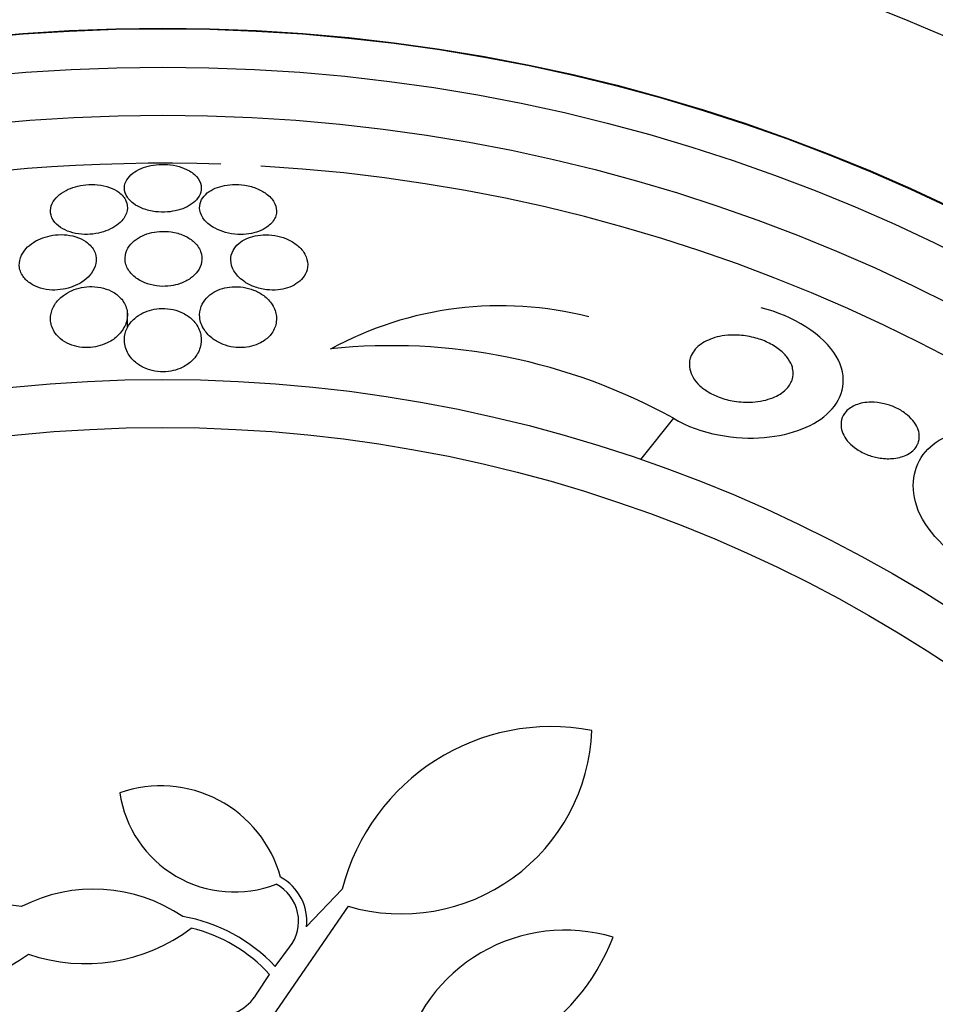
# Model space of a CAD drawing. Units: millimetres. Extents: x 0 to 1393, y 0 to 2507.
# Drawn here: x 1024 to 1034, y 1380 to 1390 of the extents above; entities that cross this region are included whole.
import ezdxf

# ---------------------------------------------------------------- set-up
doc = ezdxf.new("R2010")
doc.units = ezdxf.units.MM
doc.layers.add('DV1_Défaut', color=7, linetype='Continuous')
doc.layers.add('Défaut', color=7, linetype='Continuous')

# ---------------------------------------------------------------- blocks, each defined once
blk = doc.blocks.new('SE')
at = {"layer": 'DV1_Défaut', "color": 7, "linetype": 'Continuous'}
for p, q in [((1025.268, 1386.842), (1025.268, 1387.02)), ((1030.946, 1385.9), (1030.605, 1385.472)), ((1027.131, 1380.611), (1027.501, 1381)), ((1027.565, 1380.823), (1026.373, 1379.093)), ((1026.804, 1380.196), (1026.954, 1380.397)), ((1026.611, 1379.909), (1026.745, 1380.112))]:
    blk.add_line(p, q, dxfattribs=at)
for radius in [26.834, 26.588, 26.346, 23.976, 23.645, 22.655, 22, 20.5, 18.906, 18.9, 18.5, 18, 15.25, 14.75]:
    blk.add_circle((1025.636, 1371.054), radius, dxfattribs=at)
for centre, radius, start, end in [((1025.636, 1371.054), 25.906, 0, 104.0708), ((1025.636, 1371.054), 17.5, 88.0184, 140.1694), ((1025.636, 1371.054), 17.5, 0, 86.6587), ((1029.15, 1383.367), 3.704, 75.6595, 118.5423), ((1028.021, 1380.618), 6.038, 61.0184, 96.0922), ((1029.679, 1380.445), 2.247, 79.2434, 165.6915), ((1028.118, 1382.725), 1.981, 253.8033, 357.8944), ((1025.614, 1380.783), 1.293, 15.3483, 109.1581), ((1026.381, 1382.175), 1.204, 188.1306, 291.1365), ((1026.611, 1380.666), 0.523, 353.8992, 61.4201), ((1026.611, 1380.666), 0.437, 321.8919, 62.0923), ((1024.917, 1379.354), 1.647, 55.7866, 117.1714), ((1023.878, 1379.198), 1.647, 79.9715, 141.3563), ((1025.551, 1379.03), 1.712, 42.9544, 80.1988), ((1024.831, 1382.051), 1.825, 251.0758, 307.1162), ((1025.551, 1379.03), 1.612, 42.2019, 76.3447), ((1028.234, 1381.31), 2.237, 263.3062, 338.7794), ((1029.819, 1378.837), 1.737, 73.2526, 167.1429), ((1023.165, 1381.8), 1.825, 250.0266, 306.0671), ((1026.176, 1380.183), 0.515, 269.3059, 327.8447)]:
    blk.add_arc(centre, radius, start, end, dxfattribs=at)
for points, knots in [([(1025.882, 1388.49), (1025.851, 1388.505), (1025.815, 1388.518), (1025.777, 1388.526), (1025.739, 1388.535), (1025.696, 1388.541), (1025.654, 1388.542), (1025.615, 1388.543), (1025.575, 1388.54), (1025.538, 1388.535), (1025.501, 1388.529), (1025.465, 1388.52), (1025.434, 1388.508), (1025.4, 1388.496), (1025.369, 1388.481), (1025.344, 1388.464), (1025.315, 1388.445), (1025.291, 1388.423), (1025.274, 1388.4), (1025.254, 1388.374), (1025.242, 1388.346), (1025.238, 1388.318), (1025.233, 1388.286), (1025.239, 1388.254), (1025.254, 1388.223), (1025.269, 1388.192), (1025.295, 1388.161), (1025.331, 1388.134), (1025.358, 1388.114), (1025.392, 1388.096), (1025.43, 1388.081), (1025.469, 1388.067), (1025.513, 1388.056), (1025.559, 1388.05), (1025.599, 1388.045), (1025.642, 1388.044), (1025.683, 1388.047), (1025.72, 1388.05), (1025.757, 1388.056), (1025.792, 1388.065), (1025.827, 1388.074), (1025.86, 1388.087), (1025.888, 1388.101), (1025.92, 1388.117), (1025.947, 1388.136), (1025.969, 1388.157), (1025.994, 1388.18), (1026.012, 1388.206), (1026.023, 1388.232), (1026.036, 1388.261), (1026.039, 1388.293), (1026.034, 1388.323), (1026.028, 1388.355), (1026.012, 1388.387), (1025.985, 1388.417), (1025.96, 1388.444), (1025.925, 1388.47), (1025.882, 1388.49)], [0, 0, 0, 0, 0.046001, 0.046001, 0.046001, 0.092262, 0.092262, 0.092262, 0.135406, 0.135406, 0.135406, 0.177643, 0.177643, 0.177643, 0.222912, 0.222912, 0.222912, 0.27417, 0.27417, 0.27417, 0.33313, 0.33313, 0.33313, 0.399049, 0.399049, 0.399049, 0.467186, 0.467186, 0.467186, 0.518772, 0.518772, 0.518772, 0.570811, 0.570811, 0.570811, 0.616033, 0.616033, 0.616033, 0.657769, 0.657769, 0.657769, 0.700889, 0.700889, 0.700889, 0.748987, 0.748987, 0.748987, 0.804476, 0.804476, 0.804476, 0.867794, 0.867794, 0.867794, 0.935783, 0.935783, 0.935783, 1, 1, 1, 1]), ([(1025.208, 1387.954), (1025.239, 1387.988), (1025.258, 1388.025), (1025.265, 1388.062), (1025.271, 1388.096), (1025.267, 1388.13), (1025.253, 1388.162), (1025.239, 1388.194), (1025.213, 1388.226), (1025.177, 1388.252), (1025.151, 1388.272), (1025.119, 1388.289), (1025.082, 1388.302), (1025.045, 1388.316), (1025.002, 1388.326), (1024.957, 1388.33), (1024.918, 1388.334), (1024.876, 1388.334), (1024.836, 1388.33), (1024.799, 1388.327), (1024.762, 1388.32), (1024.727, 1388.31), (1024.691, 1388.3), (1024.658, 1388.287), (1024.629, 1388.271), (1024.596, 1388.254), (1024.567, 1388.234), (1024.544, 1388.213), (1024.518, 1388.188), (1024.498, 1388.161), (1024.485, 1388.134), (1024.471, 1388.102), (1024.465, 1388.07), (1024.469, 1388.038), (1024.473, 1388.003), (1024.488, 1387.969), (1024.514, 1387.938), (1024.534, 1387.914), (1024.562, 1387.89), (1024.597, 1387.871), (1024.626, 1387.855), (1024.661, 1387.841), (1024.699, 1387.831), (1024.737, 1387.821), (1024.78, 1387.815), (1024.823, 1387.814), (1024.861, 1387.813), (1024.901, 1387.815), (1024.938, 1387.822), (1024.975, 1387.828), (1025.01, 1387.837), (1025.043, 1387.849), (1025.078, 1387.862), (1025.109, 1387.877), (1025.137, 1387.895), (1025.165, 1387.913), (1025.188, 1387.933), (1025.208, 1387.954)], [0, 0, 0, 0, 0.074598, 0.074598, 0.074598, 0.141823, 0.141823, 0.141823, 0.210829, 0.210829, 0.210829, 0.260766, 0.260766, 0.260766, 0.311128, 0.311128, 0.311128, 0.355186, 0.355186, 0.355186, 0.396401, 0.396401, 0.396401, 0.439454, 0.439454, 0.439454, 0.487827, 0.487827, 0.487827, 0.543938, 0.543938, 0.543938, 0.608289, 0.608289, 0.608289, 0.677596, 0.677596, 0.677596, 0.733025, 0.733025, 0.733025, 0.779925, 0.779925, 0.779925, 0.827166, 0.827166, 0.827166, 0.869238, 0.869238, 0.869238, 0.910232, 0.910232, 0.910232, 0.9546, 0.9546, 0.9546, 1, 1, 1, 1]), ([(1026.765, 1387.929), (1026.795, 1387.962), (1026.812, 1387.999), (1026.817, 1388.035), (1026.821, 1388.068), (1026.816, 1388.101), (1026.801, 1388.133), (1026.785, 1388.167), (1026.759, 1388.2), (1026.722, 1388.229), (1026.694, 1388.251), (1026.659, 1388.272), (1026.62, 1388.288), (1026.581, 1388.305), (1026.535, 1388.318), (1026.488, 1388.325), (1026.447, 1388.331), (1026.403, 1388.334), (1026.362, 1388.332), (1026.324, 1388.33), (1026.287, 1388.325), (1026.253, 1388.317), (1026.219, 1388.308), (1026.187, 1388.297), (1026.159, 1388.283), (1026.129, 1388.268), (1026.103, 1388.25), (1026.082, 1388.23), (1026.058, 1388.207), (1026.041, 1388.182), (1026.031, 1388.156), (1026.019, 1388.126), (1026.015, 1388.095), (1026.021, 1388.064), (1026.027, 1388.03), (1026.043, 1387.995), (1026.07, 1387.963), (1026.096, 1387.932), (1026.133, 1387.901), (1026.179, 1387.877), (1026.211, 1387.86), (1026.249, 1387.845), (1026.289, 1387.834), (1026.329, 1387.823), (1026.373, 1387.816), (1026.417, 1387.814), (1026.456, 1387.812), (1026.495, 1387.814), (1026.532, 1387.819), (1026.568, 1387.825), (1026.602, 1387.833), (1026.632, 1387.845), (1026.665, 1387.857), (1026.694, 1387.872), (1026.718, 1387.889), (1026.736, 1387.901), (1026.752, 1387.915), (1026.765, 1387.929)], [0, 0, 0, 0, 0.074741, 0.074741, 0.074741, 0.140032, 0.140032, 0.140032, 0.209603, 0.209603, 0.209603, 0.262439, 0.262439, 0.262439, 0.31578, 0.31578, 0.31578, 0.361602, 0.361602, 0.361602, 0.403066, 0.403066, 0.403066, 0.445243, 0.445243, 0.445243, 0.491914, 0.491914, 0.491914, 0.54581, 0.54581, 0.54581, 0.608098, 0.608098, 0.608098, 0.676684, 0.676684, 0.676684, 0.744834, 0.744834, 0.744834, 0.792364, 0.792364, 0.792364, 0.840261, 0.840261, 0.840261, 0.882718, 0.882718, 0.882718, 0.92356, 0.92356, 0.92356, 0.967377, 0.967377, 0.967377, 1, 1, 1, 1]), ([(1024.931, 1387.62), (1024.918, 1387.658), (1024.892, 1387.695), (1024.854, 1387.725), (1024.828, 1387.746), (1024.797, 1387.764), (1024.76, 1387.779), (1024.724, 1387.793), (1024.681, 1387.803), (1024.637, 1387.808), (1024.599, 1387.812), (1024.559, 1387.812), (1024.519, 1387.808), (1024.483, 1387.804), (1024.447, 1387.796), (1024.413, 1387.786), (1024.378, 1387.775), (1024.345, 1387.761), (1024.316, 1387.745), (1024.283, 1387.727), (1024.254, 1387.705), (1024.23, 1387.683), (1024.202, 1387.656), (1024.181, 1387.626), (1024.166, 1387.596), (1024.149, 1387.561), (1024.142, 1387.525), (1024.143, 1387.489), (1024.145, 1387.449), (1024.159, 1387.41), (1024.184, 1387.375), (1024.203, 1387.347), (1024.23, 1387.321), (1024.265, 1387.3), (1024.293, 1387.282), (1024.326, 1387.266), (1024.363, 1387.255), (1024.4, 1387.244), (1024.442, 1387.237), (1024.485, 1387.235), (1024.522, 1387.234), (1024.561, 1387.236), (1024.598, 1387.243), (1024.634, 1387.249), (1024.668, 1387.258), (1024.7, 1387.27), (1024.735, 1387.283), (1024.766, 1387.299), (1024.794, 1387.317), (1024.826, 1387.339), (1024.854, 1387.362), (1024.876, 1387.388), (1024.902, 1387.418), (1024.92, 1387.45), (1024.931, 1387.482), (1024.944, 1387.519), (1024.946, 1387.558), (1024.938, 1387.595), (1024.937, 1387.603), (1024.934, 1387.612), (1024.931, 1387.62)], [0, 0, 0, 0, 0.073438, 0.073438, 0.073438, 0.12214, 0.12214, 0.12214, 0.171328, 0.171328, 0.171328, 0.213661, 0.213661, 0.213661, 0.252895, 0.252895, 0.252895, 0.294267, 0.294267, 0.294267, 0.341613, 0.341613, 0.341613, 0.397817, 0.397817, 0.397817, 0.463871, 0.463871, 0.463871, 0.536393, 0.536393, 0.536393, 0.592277, 0.592277, 0.592277, 0.638196, 0.638196, 0.638196, 0.684528, 0.684528, 0.684528, 0.72487, 0.72487, 0.72487, 0.763748, 0.763748, 0.763748, 0.806196, 0.806196, 0.806196, 0.855916, 0.855916, 0.855916, 0.915427, 0.915427, 0.915427, 0.984418, 0.984418, 0.984418, 1, 1, 1, 1]), ([(1025.815, 1387.301), (1025.856, 1387.316), (1025.894, 1387.335), (1025.924, 1387.357), (1025.954, 1387.378), (1025.979, 1387.403), (1025.998, 1387.429), (1026.02, 1387.459), (1026.034, 1387.491), (1026.04, 1387.524), (1026.046, 1387.561), (1026.043, 1387.599), (1026.029, 1387.636), (1026.015, 1387.674), (1025.988, 1387.711), (1025.951, 1387.743), (1025.924, 1387.766), (1025.891, 1387.787), (1025.853, 1387.803), (1025.815, 1387.82), (1025.77, 1387.833), (1025.724, 1387.839), (1025.685, 1387.845), (1025.643, 1387.847), (1025.602, 1387.844), (1025.566, 1387.841), (1025.529, 1387.835), (1025.496, 1387.826), (1025.462, 1387.816), (1025.43, 1387.803), (1025.402, 1387.788), (1025.37, 1387.772), (1025.343, 1387.752), (1025.321, 1387.73), (1025.294, 1387.705), (1025.275, 1387.677), (1025.262, 1387.649), (1025.247, 1387.615), (1025.241, 1387.58), (1025.244, 1387.545), (1025.247, 1387.506), (1025.261, 1387.467), (1025.287, 1387.431), (1025.308, 1387.401), (1025.337, 1387.373), (1025.373, 1387.35), (1025.402, 1387.33), (1025.437, 1387.313), (1025.476, 1387.3), (1025.515, 1387.287), (1025.558, 1387.278), (1025.603, 1387.274), (1025.641, 1387.272), (1025.681, 1387.273), (1025.718, 1387.278), (1025.752, 1387.283), (1025.785, 1387.291), (1025.815, 1387.301)], [0, 0, 0, 0, 0.051776, 0.051776, 0.051776, 0.103074, 0.103074, 0.103074, 0.163075, 0.163075, 0.163075, 0.232444, 0.232444, 0.232444, 0.305022, 0.305022, 0.305022, 0.355984, 0.355984, 0.355984, 0.407498, 0.407498, 0.407498, 0.451182, 0.451182, 0.451182, 0.490622, 0.490622, 0.490622, 0.531374, 0.531374, 0.531374, 0.577453, 0.577453, 0.577453, 0.631893, 0.631893, 0.631893, 0.696128, 0.696128, 0.696128, 0.767743, 0.767743, 0.767743, 0.826051, 0.826051, 0.826051, 0.873622, 0.873622, 0.873622, 0.921667, 0.921667, 0.921667, 0.962907, 0.962907, 0.962907, 1, 1, 1, 1]), ([(1027.127, 1387.58), (1027.111, 1387.619), (1027.083, 1387.658), (1027.045, 1387.692), (1027.017, 1387.716), (1026.982, 1387.739), (1026.942, 1387.758), (1026.909, 1387.774), (1026.871, 1387.787), (1026.831, 1387.796), (1026.791, 1387.805), (1026.749, 1387.81), (1026.707, 1387.81), (1026.67, 1387.81), (1026.632, 1387.806), (1026.598, 1387.799), (1026.564, 1387.792), (1026.532, 1387.782), (1026.504, 1387.769), (1026.473, 1387.755), (1026.447, 1387.737), (1026.425, 1387.718), (1026.399, 1387.696), (1026.379, 1387.671), (1026.366, 1387.645), (1026.35, 1387.614), (1026.343, 1387.581), (1026.343, 1387.548), (1026.344, 1387.51), (1026.355, 1387.471), (1026.376, 1387.435), (1026.398, 1387.396), (1026.432, 1387.359), (1026.477, 1387.327), (1026.507, 1387.305), (1026.543, 1387.286), (1026.583, 1387.27), (1026.624, 1387.255), (1026.669, 1387.243), (1026.715, 1387.238), (1026.755, 1387.233), (1026.795, 1387.233), (1026.834, 1387.237), (1026.869, 1387.24), (1026.903, 1387.247), (1026.934, 1387.257), (1026.966, 1387.268), (1026.995, 1387.282), (1027.02, 1387.298), (1027.049, 1387.316), (1027.073, 1387.337), (1027.092, 1387.36), (1027.114, 1387.386), (1027.129, 1387.416), (1027.136, 1387.446), (1027.146, 1387.481), (1027.145, 1387.518), (1027.135, 1387.554), (1027.133, 1387.563), (1027.13, 1387.571), (1027.127, 1387.58)], [0, 0, 0, 0, 0.073117, 0.073117, 0.073117, 0.126194, 0.126194, 0.126194, 0.170792, 0.170792, 0.170792, 0.215711, 0.215711, 0.215711, 0.25583, 0.25583, 0.25583, 0.295508, 0.295508, 0.295508, 0.339222, 0.339222, 0.339222, 0.390374, 0.390374, 0.390374, 0.451204, 0.451204, 0.451204, 0.521051, 0.521051, 0.521051, 0.593715, 0.593715, 0.593715, 0.643234, 0.643234, 0.643234, 0.693299, 0.693299, 0.693299, 0.735739, 0.735739, 0.735739, 0.774449, 0.774449, 0.774449, 0.815165, 0.815165, 0.815165, 0.861977, 0.861977, 0.861977, 0.917901, 0.917901, 0.917901, 0.983904, 0.983904, 0.983904, 1, 1, 1, 1]), ([(1025.264, 1387.019), (1025.256, 1387.061), (1025.238, 1387.102), (1025.208, 1387.138), (1025.185, 1387.165), (1025.156, 1387.191), (1025.12, 1387.212), (1025.091, 1387.229), (1025.057, 1387.243), (1025.02, 1387.253), (1024.982, 1387.264), (1024.941, 1387.27), (1024.899, 1387.27), (1024.863, 1387.271), (1024.825, 1387.267), (1024.79, 1387.26), (1024.756, 1387.253), (1024.722, 1387.243), (1024.692, 1387.23), (1024.659, 1387.216), (1024.629, 1387.198), (1024.603, 1387.179), (1024.565, 1387.151), (1024.534, 1387.118), (1024.513, 1387.084), (1024.491, 1387.05), (1024.477, 1387.014), (1024.471, 1386.977), (1024.464, 1386.934), (1024.468, 1386.89), (1024.484, 1386.848), (1024.5, 1386.805), (1024.529, 1386.762), (1024.572, 1386.727), (1024.598, 1386.705), (1024.63, 1386.685), (1024.667, 1386.67), (1024.698, 1386.657), (1024.733, 1386.647), (1024.769, 1386.641), (1024.806, 1386.636), (1024.845, 1386.634), (1024.883, 1386.637), (1024.918, 1386.64), (1024.953, 1386.647), (1024.985, 1386.656), (1025.019, 1386.666), (1025.05, 1386.68), (1025.079, 1386.695), (1025.119, 1386.717), (1025.153, 1386.744), (1025.18, 1386.772), (1025.214, 1386.808), (1025.238, 1386.848), (1025.252, 1386.888), (1025.268, 1386.931), (1025.271, 1386.976), (1025.264, 1387.019)], [0, 0, 0, 0, 0.071324, 0.071324, 0.071324, 0.124402, 0.124402, 0.124402, 0.167862, 0.167862, 0.167862, 0.211705, 0.211705, 0.211705, 0.250034, 0.250034, 0.250034, 0.28755, 0.28755, 0.28755, 0.329193, 0.329193, 0.329193, 0.390095, 0.390095, 0.390095, 0.451717, 0.451717, 0.451717, 0.525002, 0.525002, 0.525002, 0.601163, 0.601163, 0.601163, 0.648228, 0.648228, 0.648228, 0.688044, 0.688044, 0.688044, 0.728092, 0.728092, 0.728092, 0.764724, 0.764724, 0.764724, 0.802912, 0.802912, 0.802912, 0.857458, 0.857458, 0.857458, 0.925991, 0.925991, 0.925991, 1, 1, 1, 1]), ([(1026.817, 1386.96), (1026.813, 1387.002), (1026.799, 1387.044), (1026.773, 1387.083), (1026.752, 1387.117), (1026.722, 1387.149), (1026.685, 1387.177), (1026.655, 1387.199), (1026.619, 1387.219), (1026.58, 1387.235), (1026.547, 1387.248), (1026.51, 1387.258), (1026.472, 1387.264), (1026.434, 1387.269), (1026.394, 1387.271), (1026.356, 1387.268), (1026.321, 1387.266), (1026.287, 1387.259), (1026.255, 1387.25), (1026.223, 1387.24), (1026.193, 1387.227), (1026.167, 1387.212), (1026.137, 1387.194), (1026.111, 1387.174), (1026.09, 1387.151), (1026.065, 1387.125), (1026.047, 1387.095), (1026.035, 1387.065), (1026.021, 1387.028), (1026.016, 1386.989), (1026.02, 1386.95), (1026.024, 1386.906), (1026.04, 1386.861), (1026.068, 1386.82), (1026.09, 1386.786), (1026.121, 1386.753), (1026.159, 1386.725), (1026.189, 1386.703), (1026.225, 1386.684), (1026.264, 1386.668), (1026.297, 1386.656), (1026.333, 1386.646), (1026.37, 1386.64), (1026.408, 1386.635), (1026.447, 1386.633), (1026.484, 1386.637), (1026.519, 1386.64), (1026.553, 1386.646), (1026.583, 1386.656), (1026.615, 1386.666), (1026.645, 1386.68), (1026.671, 1386.695), (1026.707, 1386.717), (1026.738, 1386.744), (1026.76, 1386.773), (1026.789, 1386.809), (1026.806, 1386.849), (1026.814, 1386.889), (1026.818, 1386.912), (1026.819, 1386.936), (1026.817, 1386.96)], [0, 0, 0, 0, 0.071139, 0.071139, 0.071139, 0.131608, 0.131608, 0.131608, 0.17958, 0.17958, 0.17958, 0.219997, 0.219997, 0.219997, 0.260637, 0.260637, 0.260637, 0.297954, 0.297954, 0.297954, 0.336619, 0.336619, 0.336619, 0.381002, 0.381002, 0.381002, 0.434649, 0.434649, 0.434649, 0.499769, 0.499769, 0.499769, 0.574537, 0.574537, 0.574537, 0.634944, 0.634944, 0.634944, 0.682361, 0.682361, 0.682361, 0.722067, 0.722067, 0.722067, 0.761996, 0.761996, 0.761996, 0.79865, 0.79865, 0.79865, 0.836957, 0.836957, 0.836957, 0.891773, 0.891773, 0.891773, 0.960593, 0.960593, 0.960593, 1, 1, 1, 1]), ([(1026.021, 1386.806), (1026.007, 1386.848), (1025.981, 1386.889), (1025.945, 1386.925), (1025.919, 1386.951), (1025.886, 1386.974), (1025.849, 1386.993), (1025.818, 1387.009), (1025.782, 1387.022), (1025.745, 1387.031), (1025.707, 1387.039), (1025.666, 1387.044), (1025.626, 1387.043), (1025.591, 1387.042), (1025.555, 1387.037), (1025.522, 1387.029), (1025.488, 1387.021), (1025.457, 1387.01), (1025.429, 1386.996), (1025.397, 1386.98), (1025.368, 1386.961), (1025.345, 1386.94), (1025.309, 1386.91), (1025.282, 1386.874), (1025.265, 1386.838), (1025.247, 1386.801), (1025.237, 1386.762), (1025.236, 1386.723), (1025.235, 1386.677), (1025.246, 1386.63), (1025.269, 1386.586), (1025.288, 1386.549), (1025.315, 1386.514), (1025.351, 1386.484), (1025.379, 1386.46), (1025.412, 1386.439), (1025.451, 1386.422), (1025.482, 1386.408), (1025.517, 1386.397), (1025.554, 1386.391), (1025.591, 1386.384), (1025.63, 1386.382), (1025.668, 1386.384), (1025.702, 1386.387), (1025.737, 1386.393), (1025.768, 1386.402), (1025.801, 1386.412), (1025.831, 1386.425), (1025.858, 1386.44), (1025.897, 1386.462), (1025.93, 1386.488), (1025.956, 1386.517), (1025.989, 1386.553), (1026.011, 1386.594), (1026.024, 1386.635), (1026.037, 1386.677), (1026.04, 1386.72), (1026.033, 1386.762), (1026.03, 1386.777), (1026.026, 1386.792), (1026.021, 1386.806)], [0, 0, 0, 0, 0.07073, 0.07073, 0.07073, 0.120978, 0.120978, 0.120978, 0.162414, 0.162414, 0.162414, 0.204182, 0.204182, 0.204182, 0.241156, 0.241156, 0.241156, 0.278186, 0.278186, 0.278186, 0.320095, 0.320095, 0.320095, 0.382925, 0.382925, 0.382925, 0.446585, 0.446585, 0.446585, 0.522266, 0.522266, 0.522266, 0.584444, 0.584444, 0.584444, 0.632363, 0.632363, 0.632363, 0.671834, 0.671834, 0.671834, 0.711572, 0.711572, 0.711572, 0.747457, 0.747457, 0.747457, 0.784552, 0.784552, 0.784552, 0.838044, 0.838044, 0.838044, 0.906517, 0.906517, 0.906517, 0.975874, 0.975874, 0.975874, 1, 1, 1, 1]), ([(1030.946, 1385.9), (1031.232, 1385.73), (1031.601, 1385.675), (1032.183, 1385.725), (1032.426, 1385.823), (1032.716, 1386.116), (1032.769, 1386.323), (1032.513, 1386.767), (1032.186, 1386.971), (1031.861, 1387.048)], [0, 0, 0, 0, 0.25, 0.25, 0.5, 0.5, 0.75, 0.75, 1, 1, 1, 1]), ([(1032.187, 1386.418), (1032.197, 1386.376), (1032.194, 1386.335), (1032.181, 1386.298), (1032.168, 1386.262), (1032.146, 1386.228), (1032.117, 1386.2), (1032.081, 1386.165), (1032.035, 1386.136), (1031.98, 1386.114), (1031.919, 1386.09), (1031.847, 1386.073), (1031.768, 1386.069), (1031.708, 1386.065), (1031.644, 1386.068), (1031.579, 1386.078), (1031.527, 1386.087), (1031.474, 1386.101), (1031.423, 1386.12), (1031.38, 1386.136), (1031.338, 1386.156), (1031.3, 1386.18), (1031.263, 1386.203), (1031.229, 1386.231), (1031.201, 1386.26), (1031.176, 1386.287), (1031.155, 1386.316), (1031.141, 1386.344), (1031.126, 1386.375), (1031.117, 1386.405), (1031.114, 1386.435), (1031.109, 1386.477), (1031.117, 1386.518), (1031.133, 1386.554), (1031.154, 1386.6), (1031.189, 1386.639), (1031.234, 1386.672), (1031.28, 1386.704), (1031.337, 1386.729), (1031.401, 1386.746), (1031.47, 1386.763), (1031.55, 1386.77), (1031.635, 1386.765), (1031.689, 1386.761), (1031.747, 1386.751), (1031.804, 1386.735), (1031.852, 1386.722), (1031.899, 1386.704), (1031.944, 1386.681), (1031.988, 1386.659), (1032.03, 1386.632), (1032.065, 1386.603), (1032.096, 1386.576), (1032.122, 1386.547), (1032.142, 1386.518), (1032.162, 1386.489), (1032.176, 1386.459), (1032.184, 1386.431), (1032.185, 1386.427), (1032.186, 1386.422), (1032.187, 1386.418)], [0, 0, 0, 0, 0.056295, 0.056295, 0.056295, 0.112029, 0.112029, 0.112029, 0.179464, 0.179464, 0.179464, 0.256007, 0.256007, 0.256007, 0.313441, 0.313441, 0.313441, 0.358661, 0.358661, 0.358661, 0.396927, 0.396927, 0.396927, 0.435363, 0.435363, 0.435363, 0.471344, 0.471344, 0.471344, 0.509858, 0.509858, 0.509858, 0.566495, 0.566495, 0.566495, 0.63763, 0.63763, 0.63763, 0.709444, 0.709444, 0.709444, 0.786841, 0.786841, 0.786841, 0.836643, 0.836643, 0.836643, 0.878104, 0.878104, 0.878104, 0.919876, 0.919876, 0.919876, 0.957112, 0.957112, 0.957112, 0.994573, 0.994573, 0.994573, 1, 1, 1, 1]), ([(1033.475, 1385.608), (1033.454, 1385.574), (1033.422, 1385.546), (1033.383, 1385.525), (1033.343, 1385.504), (1033.294, 1385.489), (1033.239, 1385.483), (1033.195, 1385.478), (1033.146, 1385.479), (1033.096, 1385.486), (1033.056, 1385.492), (1033.014, 1385.503), (1032.973, 1385.518), (1032.931, 1385.534), (1032.89, 1385.554), (1032.853, 1385.579), (1032.822, 1385.6), (1032.794, 1385.624), (1032.771, 1385.649), (1032.749, 1385.673), (1032.732, 1385.698), (1032.719, 1385.723), (1032.705, 1385.749), (1032.696, 1385.776), (1032.692, 1385.801), (1032.688, 1385.831), (1032.689, 1385.86), (1032.696, 1385.885), (1032.704, 1385.917), (1032.72, 1385.945), (1032.742, 1385.97), (1032.768, 1385.998), (1032.803, 1386.022), (1032.845, 1386.039), (1032.89, 1386.057), (1032.944, 1386.067), (1033.002, 1386.068), (1033.045, 1386.068), (1033.091, 1386.063), (1033.138, 1386.052), (1033.176, 1386.043), (1033.216, 1386.03), (1033.254, 1386.013), (1033.293, 1385.995), (1033.33, 1385.973), (1033.362, 1385.948), (1033.391, 1385.926), (1033.417, 1385.902), (1033.437, 1385.877), (1033.457, 1385.852), (1033.473, 1385.827), (1033.484, 1385.802), (1033.496, 1385.775), (1033.502, 1385.748), (1033.504, 1385.722), (1033.506, 1385.692), (1033.501, 1385.664), (1033.491, 1385.639), (1033.486, 1385.628), (1033.481, 1385.617), (1033.475, 1385.608)], [0, 0, 0, 0, 0.071957, 0.071957, 0.071957, 0.145483, 0.145483, 0.145483, 0.204228, 0.204228, 0.204228, 0.25125, 0.25125, 0.25125, 0.298793, 0.298793, 0.298793, 0.339051, 0.339051, 0.339051, 0.376669, 0.376669, 0.376669, 0.417312, 0.417312, 0.417312, 0.465061, 0.465061, 0.465061, 0.523003, 0.523003, 0.523003, 0.591814, 0.591814, 0.591814, 0.666596, 0.666596, 0.666596, 0.72026, 0.72026, 0.72026, 0.764572, 0.764572, 0.764572, 0.809258, 0.809258, 0.809258, 0.848502, 0.848502, 0.848502, 0.886837, 0.886837, 0.886837, 0.929068, 0.929068, 0.929068, 0.978858, 0.978858, 0.978858, 1, 1, 1, 1]), ([(1034.159, 1384.318), (1033.858, 1384.441), (1033.59, 1384.699), (1033.398, 1385.184), (1033.44, 1385.401), (1033.696, 1385.701), (1033.907, 1385.787), (1034.452, 1385.763), (1034.79, 1385.633), (1035.033, 1385.416)], [0, 0, 0, 0, 0.25, 0.25, 0.5, 0.5, 0.75, 0.75, 1, 1, 1, 1])]:
    blk.add_open_spline(points, degree=3, knots=knots, dxfattribs=at)

msp = doc.modelspace()

# ---------------------------------------------------------------- block references
at = {"layer": 'Défaut'}
msp.add_blockref('SE', (0, 0), dxfattribs=at)

doc.saveas('drawing.dxf')
